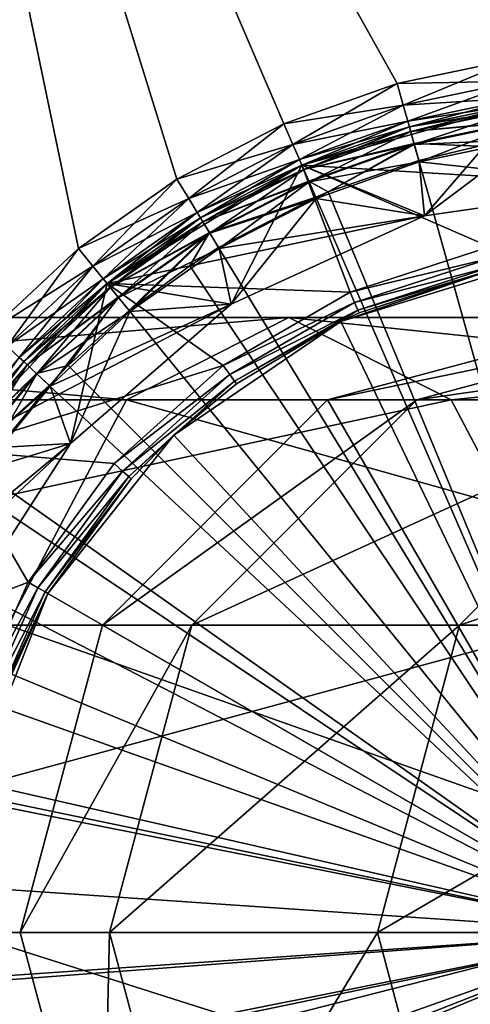
# Model space of a CAD drawing. Extents: x -188 to 188, y -68 to 0.
# Drawn here: x 86 to 96, y -52 to -30 of the extents above; entities that cross this region are included whole.
import ezdxf

# ---------------------------------------------------------------- set-up
doc = ezdxf.new("R2010")
doc.units = 0
doc.header["$MEASUREMENT"] = 0
doc.layers.add('L3', color=7, linetype='Continuous')
doc.layers.add('L5', color=7, linetype='Continuous')

msp = doc.modelspace()

# ---------------------------------------------------------------- linework, layer by layer
at = {"layer": 'L3', "color": 7}
for points in [[(82.3, -9, 20), (85.7487, -36.69021, 20), (87.69378, -34.87363, 20)], [(87.69378, -34.87363, 20), (89.86811, -33.33882, 20), (82.3, -9, 20)], [(82.3, -9, 20), (89.86811, -33.33882, 20), (92.23118, -32.11438, 20)], [(82.3, -9, 20), (92.23118, -32.11438, 20), (94.73896, -31.22311, 20)], [(94.73896, -31.22311, 20), (97.34475, -30.68162, 20), (82.3, -9, 20)], [(82.3, -9, 20), (97.34475, -30.68162, 20), (100, -30.5, 20)], [(82.3, -9, 20), (100, -30.5, 20), (117.7, -9, 20)], [(89.86811, -33.33882, -20), (82.3, -9, -20), (92.23118, -32.11438, -20)], [(92.23118, -32.11438, -20), (82.3, -9, -20), (94.73896, -31.22311, -20)], [(89.86811, -33.33882, -20), (87.69378, -34.87363, -20), (82.3, -9, -20)], [(82.3, -9, -20), (87.69378, -34.87363, -20), (85.7487, -36.69021, -20)], [(117.7, -9, -20), (100, -30.5, -20), (82.3, -9, -20)], [(82.3, -9, -20), (100, -30.5, -20), (97.34475, -30.68162, -20)], [(82.3, -9, -20), (97.34475, -30.68162, -20), (94.73896, -31.22311, -20)], [(97.41283, -31.17697, -20.13397), (94.73896, -31.22311, -20), (97.34475, -30.68162, -20)], [(94.87386, -31.70457, 20.13397), (97.34475, -30.68162, 20), (94.73896, -31.22311, 20)], [(97.41283, -31.17697, 20.13397), (97.34475, -30.68162, 20), (94.87386, -31.70457, 20.13397)], [(94.87386, -31.70457, -20.13397), (92.23118, -32.11438, -20), (94.73896, -31.22311, -20)], [(92.43038, -32.57299, 20.13397), (94.73896, -31.22311, 20), (92.23118, -32.11438, 20)], [(94.87386, -31.70457, 20.13397), (94.73896, -31.22311, 20), (92.43038, -32.57299, 20.13397)], [(94.87386, -31.70457, -20.13397), (94.73896, -31.22311, -20), (97.41283, -31.17697, -20.13397)], [(97.41283, -31.17697, -20.13397), (97.46267, -31.53958, -20.5), (94.87386, -31.70457, -20.13397)], [(94.87386, -31.70457, 20.13397), (94.97261, -32.05702, 20.5), (97.41283, -31.17697, 20.13397)], [(97.41283, -31.17697, 20.13397), (94.97261, -32.05702, 20.5), (97.46267, -31.53958, 20.5)], [(94.87386, -31.70457, -20.13397), (97.46267, -31.53958, -20.5), (94.97261, -32.05702, -20.5)], [(97.46267, -31.53958, -20.5), (97.48092, -31.67231, -21), (94.97261, -32.05702, -20.5)], [(94.97261, -32.05702, 20.5), (95.00876, -32.18603, 21), (97.46267, -31.53958, 20.5)], [(97.46267, -31.53958, 20.5), (95.00876, -32.18603, 21), (97.48092, -31.67231, 21)], [(92.43038, -32.57299, -20.13397), (92.23118, -32.11438, -20), (94.87386, -31.70457, -20.13397)], [(94.87386, -31.70457, -20.13397), (94.97261, -32.05702, -20.5), (92.43038, -32.57299, -20.13397)], [(92.43038, -32.57299, 20.13397), (92.5762, -32.90871, 20.5), (94.87386, -31.70457, 20.13397)], [(94.87386, -31.70457, 20.13397), (92.5762, -32.90871, 20.5), (94.97261, -32.05702, 20.5)], [(95.34583, -34.14934, -30.5), (97.48092, -31.67231, -30.5), (92.62958, -33.03159, -30.5)], [(97.48092, -31.67231, -30.5), (97.48092, -31.67231, -48.5), (92.62958, -33.03159, -48.5)], [(97.48092, -31.67231, -30.5), (92.62958, -33.03159, -48.5), (92.62958, -33.03159, -30.5)], [(97.48092, -31.67231, -48.5), (96.77737, -34.83871, -48.5), (92.62958, -33.03159, -48.5)], [(92.62958, -33.03159, 31), (95.00876, -32.18603, 55.22848), (97.48092, -31.67231, 31)], [(92.62958, -33.03159, 31), (97.48092, -31.67231, 31), (100, -33.48017, 31)], [(94.97261, -32.05702, -20.5), (97.48092, -31.67231, -21), (95.00876, -32.18603, -21)], [(95.00876, -32.18603, 21), (95.00876, -32.18603, 29.2), (97.48092, -31.67231, 21)], [(97.48092, -31.67231, 21), (95.00876, -32.18603, 29.2), (97.48092, -31.67231, 29.2)], [(95.00876, -32.18603, -29.2), (95.00876, -32.18603, -21), (97.48092, -31.67231, -29.2)], [(97.48092, -31.67231, -29.2), (95.00876, -32.18603, -21), (97.48092, -31.67231, -21)], [(97.49551, -31.77849, 29.6), (97.48092, -31.67231, 29.2), (95.00876, -32.18603, 29.2)], [(95.03768, -32.28924, -29.6), (95.00876, -32.18603, -29.2), (97.48092, -31.67231, -29.2)], [(97.49487, -31.77385, 55.62026), (97.48092, -31.67231, 55.22848), (95.00876, -32.18603, 55.22848)], [(95.00876, -32.18603, 55.22848), (97.48092, -31.67231, 55.22848), (97.48092, -31.67231, 31)], [(97.49487, -31.77385, 55.62026), (95.00876, -32.18603, 55.22848), (95.03641, -32.28473, 55.62026)], [(97.49551, -31.77849, 29.6), (95.00876, -32.18603, 29.2), (95.03768, -32.28924, 29.6)], [(97.53317, -32.05247, 55.91165), (97.49487, -31.77385, 55.62026), (95.03641, -32.28473, 55.62026)], [(95.03768, -32.28924, -29.6), (97.48092, -31.67231, -29.2), (97.49551, -31.77849, -29.6)], [(97.53538, -32.06858, 29.89282), (97.49551, -31.77849, 29.6), (95.03768, -32.28924, 29.6)], [(95.11668, -32.5712, -29.89282), (95.03768, -32.28924, -29.6), (97.49551, -31.77849, -29.6)], [(95.11668, -32.5712, -29.89282), (97.49551, -31.77849, -29.6), (97.53538, -32.06858, -29.89282)], [(100, -33.48017, -30.5), (97.48092, -31.67231, -30.5), (95.34583, -34.14934, -30.5)], [(92.43038, -32.57299, -20.13397), (89.86811, -33.33882, -20), (92.23118, -32.11438, -20)], [(90.12791, -33.76603, 20.13397), (92.23118, -32.11438, 20), (89.86811, -33.33882, 20)], [(92.43038, -32.57299, 20.13397), (92.23118, -32.11438, 20), (90.12791, -33.76603, 20.13397)], [(92.43038, -32.57299, -20.13397), (94.97261, -32.05702, -20.5), (92.5762, -32.90871, -20.5)], [(94.97261, -32.05702, -20.5), (95.00876, -32.18603, -21), (92.5762, -32.90871, -20.5)], [(92.5762, -32.90871, 20.5), (92.62958, -33.03159, 21), (94.97261, -32.05702, 20.5)], [(92.5762, -32.90871, -20.5), (95.00876, -32.18603, -21), (92.62958, -33.03159, -21)], [(94.97261, -32.05702, 20.5), (92.62958, -33.03159, 21), (95.00876, -32.18603, 21)], [(92.62958, -33.03159, 21), (92.62958, -33.03159, 29.2), (95.00876, -32.18603, 21)], [(95.00876, -32.18603, 21), (92.62958, -33.03159, 29.2), (95.00876, -32.18603, 29.2)], [(92.62958, -33.03159, -29.2), (92.62958, -33.03159, -21), (95.00876, -32.18603, -29.2)], [(95.00876, -32.18603, -29.2), (92.62958, -33.03159, -21), (95.00876, -32.18603, -21)], [(95.03768, -32.28924, 29.6), (95.00876, -32.18603, 29.2), (92.62958, -33.03159, 29.2)], [(92.67228, -33.1299, -29.6), (92.62958, -33.03159, -29.2), (95.00876, -32.18603, -29.2)], [(95.03641, -32.28473, 55.62026), (95.00876, -32.18603, 55.22848), (92.62958, -33.03159, 55.22848)], [(92.62958, -33.03159, 31), (92.62958, -33.03159, 55.22848), (95.00876, -32.18603, 55.22848)], [(92.67228, -33.1299, -29.6), (95.00876, -32.18603, -29.2), (95.03768, -32.28924, -29.6)], [(97.53317, -32.05247, 55.91165), (95.03641, -32.28473, 55.62026), (95.11229, -32.55553, 55.91165)], [(97.53538, -32.06858, 29.89282), (95.03768, -32.28924, 29.6), (95.11668, -32.5712, 29.89282)], [(96.54137, -32.61228, 56.02797), (97.53317, -32.05247, 55.91165), (95.11229, -32.55553, 55.91165)], [(97.58985, -32.46486, 30), (97.53538, -32.06858, 29.89282), (95.11668, -32.5712, 29.89282)], [(95.2246, -32.95636, -30), (95.11668, -32.5712, -29.89282), (97.53538, -32.06858, -29.89282)], [(95.2246, -32.95636, -30), (97.53538, -32.06858, -29.89282), (97.58985, -32.46486, -30)], [(95.03641, -32.28473, 55.62026), (92.62958, -33.03159, 55.22848), (92.67042, -33.1256, 55.62026)], [(95.03768, -32.28924, 29.6), (92.62958, -33.03159, 29.2), (92.67228, -33.1299, 29.6)], [(95.11229, -32.55553, 55.91165), (95.03641, -32.28473, 55.62026), (92.67042, -33.1256, 55.62026)], [(95.11668, -32.5712, 29.89282), (95.03768, -32.28924, 29.6), (92.67228, -33.1299, 29.6)], [(92.78894, -33.39848, -29.89282), (92.67228, -33.1299, -29.6), (95.03768, -32.28924, -29.6)], [(92.78894, -33.39848, -29.89282), (95.03768, -32.28924, -29.6), (95.11668, -32.5712, -29.89282)], [(90.12791, -33.76603, -20.13397), (89.86811, -33.33882, -20), (92.43038, -32.57299, -20.13397)], [(92.43038, -32.57299, -20.13397), (92.5762, -32.90871, -20.5), (90.12791, -33.76603, -20.13397)], [(90.12791, -33.76603, 20.13397), (90.31809, -34.07877, 20.5), (92.43038, -32.57299, 20.13397)], [(92.43038, -32.57299, 20.13397), (90.31809, -34.07877, 20.5), (92.5762, -32.90871, 20.5)], [(95.11229, -32.55553, 55.91165), (92.67042, -33.1256, 55.62026), (92.78246, -33.38356, 55.91165)], [(95.11668, -32.5712, 29.89282), (92.67228, -33.1299, 29.6), (92.78894, -33.39848, 29.89282)], [(92.78246, -33.38356, 55.91165), (93.21565, -33.62113, 56.02797), (95.11229, -32.55553, 55.91165)], [(95.2246, -32.95636, 30), (95.11668, -32.5712, 29.89282), (92.78894, -33.39848, 29.89282)], [(92.9483, -33.76536, -30), (92.78894, -33.39848, -29.89282), (95.11668, -32.5712, -29.89282)], [(92.9483, -33.76536, -30), (95.11668, -32.5712, -29.89282), (95.2246, -32.95636, -30)], [(95.11229, -32.55553, 55.91165), (93.21565, -33.62113, 56.02797), (95.21694, -32.92905, 56.02797)], [(95.11229, -32.55553, 55.91165), (95.21694, -32.92905, 56.02797), (96.54137, -32.61228, 56.02797)], [(97.58985, -32.46486, 30), (95.11668, -32.5712, 29.89282), (95.2246, -32.95636, 30)], [(96.54137, -32.61228, 56.02797), (95.21694, -32.92905, 56.02797), (100, -50, 56.34237)], [(100, -33.48017, -30), (95.2246, -32.95636, -30), (97.58985, -32.46486, -30)], [(95.34583, -34.14934, 30), (97.58985, -32.46486, 30), (95.2246, -32.95636, 30)], [(100, -33.48017, 30), (97.58985, -32.46486, 30), (95.34583, -34.14934, 30)], [(91.06871, -36.10264, -30.5), (92.62958, -33.03159, -30.5), (88.32487, -35.64934, -30.5)], [(92.62958, -33.03159, -30.5), (92.62958, -33.03159, -48.5), (88.32487, -35.64934, -48.5)], [(92.62958, -33.03159, -30.5), (88.32487, -35.64934, -48.5), (88.32487, -35.64934, -30.5)], [(92.62958, -33.03159, -48.5), (93.69558, -35.84005, -48.5), (88.32487, -35.64934, -48.5)], [(88.32487, -35.64934, 31), (90.3877, -34.19324, 55.22848), (92.62958, -33.03159, 31)], [(95.34583, -34.14934, 31), (88.32487, -35.64934, 31), (92.62958, -33.03159, 31)], [(90.12791, -33.76603, -20.13397), (92.5762, -32.90871, -20.5), (90.31809, -34.07877, -20.5)], [(92.5762, -32.90871, -20.5), (92.62958, -33.03159, -21), (90.31809, -34.07877, -20.5)], [(90.31809, -34.07877, 20.5), (90.3877, -34.19324, 21), (92.5762, -32.90871, 20.5)], [(90.31809, -34.07877, -20.5), (92.62958, -33.03159, -21), (90.3877, -34.19324, -21)], [(92.5762, -32.90871, 20.5), (90.3877, -34.19324, 21), (92.62958, -33.03159, 21)], [(90.3877, -34.19324, 21), (90.3877, -34.19324, 29.2), (92.62958, -33.03159, 21)], [(92.62958, -33.03159, 21), (90.3877, -34.19324, 29.2), (92.62958, -33.03159, 29.2)], [(90.3877, -34.19324, -29.2), (90.3877, -34.19324, -21), (92.62958, -33.03159, -29.2)], [(92.62958, -33.03159, -29.2), (90.3877, -34.19324, -21), (92.62958, -33.03159, -21)], [(92.67228, -33.1299, 29.6), (92.62958, -33.03159, 29.2), (90.3877, -34.19324, 29.2)], [(90.44339, -34.28482, -29.6), (90.3877, -34.19324, -29.2), (92.62958, -33.03159, -29.2)], [(92.67042, -33.1256, 55.62026), (92.62958, -33.03159, 55.22848), (90.3877, -34.19324, 55.22848)], [(90.3877, -34.19324, 55.22848), (92.62958, -33.03159, 55.22848), (92.62958, -33.03159, 31)], [(90.44339, -34.28482, -29.6), (92.62958, -33.03159, -29.2), (92.67228, -33.1299, -29.6)], [(95.34583, -34.14934, -30.5), (92.62958, -33.03159, -30.5), (91.06871, -36.10264, -30.5)], [(92.62958, -33.03159, -48.5), (96.77737, -34.83871, -48.5), (93.69558, -35.84005, -48.5)], [(95.34583, -34.14934, 31), (92.62958, -33.03159, 31), (100, -33.48017, 31)], [(95.2246, -32.95636, 30), (92.78894, -33.39848, 29.89282), (92.9483, -33.76536, 30)], [(95.34583, -34.14934, -30), (92.9483, -33.76536, -30), (95.2246, -32.95636, -30)], [(95.34583, -34.14934, 30), (95.2246, -32.95636, 30), (92.9483, -33.76536, 30)], [(95.21694, -32.92905, 56.02797), (93.21565, -33.62113, 56.02797), (100, -50, 56.34237)], [(95.34583, -34.14934, -30), (95.2246, -32.95636, -30), (100, -33.48017, -30)], [(92.67042, -33.1256, 55.62026), (90.3877, -34.19324, 55.22848), (90.44095, -34.28082, 55.62026)], [(92.67228, -33.1299, 29.6), (90.3877, -34.19324, 29.2), (90.44339, -34.28482, 29.6)], [(92.78246, -33.38356, 55.91165), (92.67042, -33.1256, 55.62026), (90.44095, -34.28082, 55.62026)], [(92.78894, -33.39848, 29.89282), (92.67228, -33.1299, 29.6), (90.44339, -34.28482, 29.6)], [(90.59553, -34.53501, -29.89282), (90.44339, -34.28482, -29.6), (92.67228, -33.1299, -29.6)], [(90.59553, -34.53501, -29.89282), (92.67228, -33.1299, -29.6), (92.78894, -33.39848, -29.89282)], [(90.12791, -33.76603, -20.13397), (87.69378, -34.87363, -20), (89.86811, -33.33882, -20)], [(88.00933, -35.26149, 20.13397), (89.86811, -33.33882, 20), (87.69378, -34.87363, 20)], [(90.12791, -33.76603, 20.13397), (89.86811, -33.33882, 20), (88.00933, -35.26149, 20.13397)], [(92.78246, -33.38356, 55.91165), (90.44095, -34.28082, 55.62026), (90.58708, -34.52111, 55.91165)], [(92.78894, -33.39848, 29.89282), (90.44339, -34.28482, 29.6), (90.59553, -34.53501, 29.89282)], [(90.58708, -34.52111, 55.91165), (92.937, -33.73934, 56.02797), (92.78246, -33.38356, 55.91165)], [(92.9483, -33.76536, 30), (92.78894, -33.39848, 29.89282), (90.59553, -34.53501, 29.89282)], [(90.80336, -34.87678, -30), (90.59553, -34.53501, -29.89282), (92.78894, -33.39848, -29.89282)], [(90.80336, -34.87678, -30), (92.78894, -33.39848, -29.89282), (92.9483, -33.76536, -30)], [(92.78246, -33.38356, 55.91165), (92.937, -33.73934, 56.02797), (93.21565, -33.62113, 56.02797)], [(100, -33.48017, -30), (100, -33.48017, -30.5), (95.34583, -34.14934, -30.5)], [(100, -33.48017, -30), (95.34583, -34.14934, -30.5), (95.34583, -34.14934, -30)], [(100, -33.48017, 31), (100, -33.48017, 30), (95.34583, -34.14934, 30)], [(100, -33.48017, 31), (95.34583, -34.14934, 30), (95.34583, -34.14934, 31)], [(90.58708, -34.52111, 55.91165), (90.78863, -34.85254, 56.02797), (92.937, -33.73934, 56.02797)], [(92.937, -33.73934, 56.02797), (90.78863, -34.85254, 56.02797), (100, -50, 56.34237)], [(100, -50, 56.34237), (93.21565, -33.62113, 56.02797), (92.937, -33.73934, 56.02797)], [(88.00933, -35.26149, -20.13397), (87.69378, -34.87363, -20), (90.12791, -33.76603, -20.13397)], [(90.12791, -33.76603, -20.13397), (90.31809, -34.07877, -20.5), (88.00933, -35.26149, -20.13397)], [(88.00933, -35.26149, 20.13397), (88.24032, -35.54541, 20.5), (90.12791, -33.76603, 20.13397)], [(90.12791, -33.76603, 20.13397), (88.24032, -35.54541, 20.5), (90.31809, -34.07877, 20.5)], [(92.9483, -33.76536, 30), (90.59553, -34.53501, 29.89282), (90.80336, -34.87678, 30)], [(95.34583, -34.14934, -30), (90.80336, -34.87678, -30), (92.9483, -33.76536, -30)], [(91.06871, -36.10264, 30), (92.9483, -33.76536, 30), (90.80336, -34.87678, 30)], [(95.34583, -34.14934, 30), (92.9483, -33.76536, 30), (91.06871, -36.10264, 30)], [(88.00933, -35.26149, -20.13397), (90.31809, -34.07877, -20.5), (88.24032, -35.54541, -20.5)], [(90.31809, -34.07877, -20.5), (90.3877, -34.19324, -21), (88.24032, -35.54541, -20.5)], [(88.24032, -35.54541, 20.5), (88.32487, -35.64934, 21), (90.31809, -34.07877, 20.5)], [(90.31809, -34.07877, 20.5), (88.32487, -35.64934, 21), (90.3877, -34.19324, 21)], [(91.06871, -36.10264, 31), (88.32487, -35.64934, 31), (95.34583, -34.14934, 31)], [(91.06871, -36.10264, -30), (90.80336, -34.87678, -30), (95.34583, -34.14934, -30)], [(95.34583, -34.14934, -30), (95.34583, -34.14934, -30.5), (91.06871, -36.10264, -30.5)], [(95.34583, -34.14934, -30), (91.06871, -36.10264, -30.5), (91.06871, -36.10264, -30)], [(95.34583, -34.14934, 31), (95.34583, -34.14934, 30), (91.06871, -36.10264, 30)], [(95.34583, -34.14934, 31), (91.06871, -36.10264, 30), (91.06871, -36.10264, 31)], [(88.24032, -35.54541, -20.5), (90.3877, -34.19324, -21), (88.32487, -35.64934, -21)], [(88.32487, -35.64934, 21), (88.32487, -35.64934, 29.2), (90.3877, -34.19324, 21)], [(90.3877, -34.19324, 21), (88.32487, -35.64934, 29.2), (90.3877, -34.19324, 29.2)], [(88.32487, -35.64934, -29.2), (88.32487, -35.64934, -21), (90.3877, -34.19324, -29.2)], [(90.3877, -34.19324, -29.2), (88.32487, -35.64934, -21), (90.3877, -34.19324, -21)], [(90.44339, -34.28482, 29.6), (90.3877, -34.19324, 29.2), (88.32487, -35.64934, 29.2)], [(88.39251, -35.73248, -29.6), (88.32487, -35.64934, -29.2), (90.3877, -34.19324, -29.2)], [(90.44095, -34.28082, 55.62026), (90.3877, -34.19324, 55.22848), (88.32487, -35.64934, 55.22848)], [(88.32487, -35.64934, 31), (88.32487, -35.64934, 55.22848), (90.3877, -34.19324, 55.22848)], [(90.44095, -34.28082, 55.62026), (88.32487, -35.64934, 55.22848), (88.38956, -35.72885, 55.62026)], [(90.44339, -34.28482, 29.6), (88.32487, -35.64934, 29.2), (88.39251, -35.73248, 29.6)], [(90.58708, -34.52111, 55.91165), (90.44095, -34.28082, 55.62026), (88.38956, -35.72885, 55.62026)], [(88.39251, -35.73248, -29.6), (90.3877, -34.19324, -29.2), (90.44339, -34.28482, -29.6)], [(90.59553, -34.53501, 29.89282), (90.44339, -34.28482, 29.6), (88.39251, -35.73248, 29.6)], [(88.57731, -35.95963, -29.89282), (88.39251, -35.73248, -29.6), (90.44339, -34.28482, -29.6)], [(88.57731, -35.95963, -29.89282), (90.44339, -34.28482, -29.6), (90.59553, -34.53501, -29.89282)], [(90.58708, -34.52111, 55.91165), (88.38956, -35.72885, 55.62026), (88.56704, -35.94701, 55.91165)], [(90.59553, -34.53501, 29.89282), (88.39251, -35.73248, 29.6), (88.57731, -35.95963, 29.89282)], [(88.56704, -35.94701, 55.91165), (88.81184, -36.24791, 56.02797), (90.58708, -34.52111, 55.91165)], [(90.80336, -34.87678, 30), (90.59553, -34.53501, 29.89282), (88.57731, -35.95963, 29.89282)], [(88.82974, -36.26991, -30), (88.57731, -35.95963, -29.89282), (90.59553, -34.53501, -29.89282)], [(90.58708, -34.52111, 55.91165), (88.81184, -36.24791, 56.02797), (90.15065, -35.2594, 56.02797)], [(88.82974, -36.26991, -30), (90.59553, -34.53501, -29.89282), (90.80336, -34.87678, -30)], [(90.15065, -35.2594, 56.02797), (90.78863, -34.85254, 56.02797), (90.58708, -34.52111, 55.91165)], [(88.00933, -35.26149, -20.13397), (85.7487, -36.69021, -20), (87.69378, -34.87363, -20)], [(86.11412, -37.03149, 20.13397), (87.69378, -34.87363, 20), (85.7487, -36.69021, 20)], [(88.00933, -35.26149, 20.13397), (87.69378, -34.87363, 20), (86.11412, -37.03149, 20.13397)], [(90.80336, -34.87678, 30), (88.57731, -35.95963, 29.89282), (88.82974, -36.26991, 30)], [(91.06871, -36.10264, -30), (88.82974, -36.26991, -30), (90.80336, -34.87678, -30)], [(91.06871, -36.10264, 30), (90.80336, -34.87678, 30), (88.82974, -36.26991, 30)], [(90.78863, -34.85254, 56.02797), (90.15065, -35.2594, 56.02797), (100, -50, 56.34237)], [(96.77737, -34.83871, -48.5), (96.82935, -35.08325, -48.56699), (93.69558, -35.84005, -48.5)], [(86.11412, -37.03149, -20.13397), (85.7487, -36.69021, -20), (88.00933, -35.26149, -20.13397)], [(88.00933, -35.26149, -20.13397), (88.24032, -35.54541, -20.5), (86.11412, -37.03149, -20.13397)], [(86.11412, -37.03149, 20.13397), (86.38162, -37.28132, 20.5), (88.00933, -35.26149, 20.13397)], [(88.00933, -35.26149, 20.13397), (86.38162, -37.28132, 20.5), (88.24032, -35.54541, 20.5)], [(90.15065, -35.2594, 56.02797), (88.81184, -36.24791, 56.02797), (100, -50, 56.34237)], [(93.49174, -36.48547, -78.5), (96.88132, -35.32779, -49), (97.76437, -35.16754, -78.5)], [(100, -50, -78.5), (93.49174, -36.48547, -78.5), (97.76437, -35.16754, -78.5)], [(93.79727, -36.06843, -48.56699), (93.69558, -35.84005, -48.5), (96.82935, -35.08325, -48.56699)], [(93.79727, -36.06843, -48.56699), (96.82935, -35.08325, -48.56699), (96.8674, -35.26226, -48.75)], [(93.8717, -36.23562, -48.75), (93.79727, -36.06843, -48.56699), (96.8674, -35.26226, -48.75)], [(96.8674, -35.26226, -48.75), (96.88132, -35.32779, -49), (93.8717, -36.23562, -48.75)], [(93.49174, -36.48547, -78.5), (93.89895, -36.29682, -49), (96.88132, -35.32779, -49)], [(96.88132, -35.32779, -49), (93.89895, -36.29682, -49), (93.8717, -36.23562, -48.75)], [(87.51515, -39.18181, -30.5), (88.32487, -35.64934, -30.5), (84.88606, -39.33141, -30.5)], [(88.32487, -35.64934, -30.5), (88.32487, -35.64934, -48.5), (84.88606, -39.33141, -48.5)], [(88.32487, -35.64934, -30.5), (84.88606, -39.33141, -48.5), (84.88606, -39.33141, -30.5)], [(88.32487, -35.64934, -48.5), (90.88933, -37.46024, -48.5), (84.88606, -39.33141, -48.5)], [(84.88606, -39.33141, 31), (86.47953, -37.37277, 55.22848), (88.32487, -35.64934, 31)], [(91.06871, -36.10264, 31), (84.88606, -39.33141, 31), (88.32487, -35.64934, 31)], [(86.11412, -37.03149, -20.13397), (88.24032, -35.54541, -20.5), (86.38162, -37.28132, -20.5)], [(88.24032, -35.54541, -20.5), (88.32487, -35.64934, -21), (86.38162, -37.28132, -20.5)], [(86.38162, -37.28132, 20.5), (86.47953, -37.37277, 21), (88.24032, -35.54541, 20.5)], [(86.38162, -37.28132, -20.5), (88.32487, -35.64934, -21), (86.47953, -37.37277, -21)], [(88.24032, -35.54541, 20.5), (86.47953, -37.37277, 21), (88.32487, -35.64934, 21)], [(86.47953, -37.37277, 21), (86.47953, -37.37277, 29.2), (88.32487, -35.64934, 21)], [(88.32487, -35.64934, 21), (86.47953, -37.37277, 29.2), (88.32487, -35.64934, 29.2)], [(86.47953, -37.37277, -29.2), (86.47953, -37.37277, -21), (88.32487, -35.64934, -29.2)], [(88.32487, -35.64934, -29.2), (86.47953, -37.37277, -21), (88.32487, -35.64934, -21)], [(88.39251, -35.73248, 29.6), (88.32487, -35.64934, 29.2), (86.47953, -37.37277, 29.2)], [(86.55787, -37.44592, -29.6), (86.47953, -37.37277, -29.2), (88.32487, -35.64934, -29.2)], [(88.38956, -35.72885, 55.62026), (88.32487, -35.64934, 55.22848), (86.47953, -37.37277, 55.22848)], [(86.47953, -37.37277, 55.22848), (88.32487, -35.64934, 55.22848), (88.32487, -35.64934, 31)], [(86.55787, -37.44592, -29.6), (88.32487, -35.64934, -29.2), (88.39251, -35.73248, -29.6)], [(91.06871, -36.10264, -30.5), (88.32487, -35.64934, -30.5), (87.51515, -39.18181, -30.5)], [(88.32487, -35.64934, -48.5), (93.69558, -35.84005, -48.5), (90.88933, -37.46024, -48.5)], [(88.38956, -35.72885, 55.62026), (86.47953, -37.37277, 55.22848), (86.55444, -37.44273, 55.62026)], [(88.39251, -35.73248, 29.6), (86.47953, -37.37277, 29.2), (86.55787, -37.44592, 29.6)], [(88.56704, -35.94701, 55.91165), (88.38956, -35.72885, 55.62026), (86.55444, -37.44273, 55.62026)], [(88.57731, -35.95963, 29.89282), (88.39251, -35.73248, 29.6), (86.55787, -37.44592, 29.6)], [(86.77187, -37.64579, -29.89282), (86.55787, -37.44592, -29.6), (88.39251, -35.73248, -29.6)], [(86.77187, -37.64579, -29.89282), (88.39251, -35.73248, -29.6), (88.57731, -35.95963, -29.89282)], [(90.88933, -37.46024, -48.5), (93.69558, -35.84005, -48.5), (93.79727, -36.06843, -48.56699)], [(87.51515, -39.18181, 31), (84.88606, -39.33141, 31), (91.06871, -36.10264, 31)], [(88.56704, -35.94701, 55.91165), (86.55444, -37.44273, 55.62026), (86.75998, -37.63469, 55.91165)], [(88.57731, -35.95963, 29.89282), (86.55787, -37.44592, 29.6), (86.77187, -37.64579, 29.89282)], [(86.75998, -37.63469, 55.91165), (87.46415, -37.46415, 56.02797), (88.56704, -35.94701, 55.91165)], [(88.82974, -36.26991, 30), (88.57731, -35.95963, 29.89282), (86.77187, -37.64579, 29.89282)], [(87.0642, -37.91881, -30), (86.77187, -37.64579, -29.89282), (88.57731, -35.95963, -29.89282)], [(87.0642, -37.91881, -30), (88.57731, -35.95963, -29.89282), (88.82974, -36.26991, -30)], [(91.06871, -36.10264, -30), (87.51515, -39.18181, -30), (87.0642, -37.91881, -30)], [(87.0642, -37.91881, -30), (88.82974, -36.26991, -30), (91.06871, -36.10264, -30)], [(88.56704, -35.94701, 55.91165), (87.46415, -37.46415, 56.02797), (88.81184, -36.24791, 56.02797)], [(91.06871, -36.10264, -30), (91.06871, -36.10264, -30.5), (87.51515, -39.18181, -30.5)], [(91.06871, -36.10264, -30), (87.51515, -39.18181, -30.5), (87.51515, -39.18181, -30)], [(87.51515, -39.18181, 30), (91.06871, -36.10264, 30), (88.82974, -36.26991, 30)], [(91.06871, -36.10264, 31), (91.06871, -36.10264, 30), (87.51515, -39.18181, 30)], [(91.06871, -36.10264, 31), (87.51515, -39.18181, 30), (87.51515, -39.18181, 31)], [(91.03627, -37.66249, -48.56699), (90.88933, -37.46024, -48.5), (93.79727, -36.06843, -48.56699)], [(93.8717, -36.23562, -48.75), (91.03627, -37.66249, -48.56699), (93.79727, -36.06843, -48.56699)], [(88.82974, -36.26991, 30), (86.77187, -37.64579, 29.89282), (87.0642, -37.91881, 30)], [(88.82974, -36.26991, 30), (87.0642, -37.91881, 30), (87.51515, -39.18181, 30)], [(88.81184, -36.24791, 56.02797), (87.46415, -37.46415, 56.02797), (100, -50, 56.34237)], [(91.14385, -37.81055, -48.75), (91.03627, -37.66249, -48.56699), (93.8717, -36.23562, -48.75)], [(93.8717, -36.23562, -48.75), (93.49174, -36.48547, -49), (91.14385, -37.81055, -48.75)], [(93.8717, -36.23562, -48.75), (93.89895, -36.29682, -49), (93.49174, -36.48547, -49)], [(93.49174, -36.48547, -49), (93.89895, -36.29682, -49), (93.49174, -36.48547, -78.5)], [(91.18322, -37.86475, -49), (93.49174, -36.48547, -78.5), (89.79741, -39.00422, -78.5)], [(100, -50, -78.5), (89.79741, -39.00422, -78.5), (93.49174, -36.48547, -78.5)], [(91.14385, -37.81055, -48.75), (93.49174, -36.48547, -49), (91.18322, -37.86475, -49)], [(93.49174, -36.48547, -49), (93.49174, -36.48547, -78.5), (91.18322, -37.86475, -49)], [(86.38162, -37.28132, -20.5), (86.47953, -37.37277, -21), (84.7766, -39.25415, -20.5)], [(84.7766, -39.25415, -20.5), (86.47953, -37.37277, -21), (84.88606, -39.33141, -21)], [(86.38162, -37.28132, 20.5), (84.88606, -39.33141, 21), (86.47953, -37.37277, 21)], [(84.88606, -39.33141, 21), (84.88606, -39.33141, 29.2), (86.47953, -37.37277, 21)], [(86.47953, -37.37277, 21), (84.88606, -39.33141, 29.2), (86.47953, -37.37277, 29.2)], [(84.88606, -39.33141, -29.2), (84.88606, -39.33141, -21), (86.47953, -37.37277, -29.2)], [(86.47953, -37.37277, -29.2), (84.88606, -39.33141, -21), (86.47953, -37.37277, -21)], [(86.55787, -37.44592, 29.6), (86.47953, -37.37277, 29.2), (84.88606, -39.33141, 29.2)], [(84.97362, -39.39322, -29.6), (84.88606, -39.33141, -29.2), (86.47953, -37.37277, -29.2)], [(86.55444, -37.44273, 55.62026), (86.47953, -37.37277, 55.22848), (84.88606, -39.33141, 55.22848)], [(84.88606, -39.33141, 31), (84.88606, -39.33141, 55.22848), (86.47953, -37.37277, 55.22848)], [(86.55444, -37.44273, 55.62026), (84.88606, -39.33141, 55.22848), (84.9698, -39.39052, 55.62026)], [(86.75998, -37.63469, 55.91165), (86.55444, -37.44273, 55.62026), (84.9698, -39.39052, 55.62026)], [(84.97362, -39.39322, -29.6), (86.47953, -37.37277, -29.2), (86.55787, -37.44592, -29.6)], [(86.55787, -37.44592, 29.6), (84.88606, -39.33141, 29.2), (84.97362, -39.39322, 29.6)], [(90.88933, -37.46024, -48.5), (88.48126, -39.62848, -48.5), (84.88606, -39.33141, -48.5)], [(86.75998, -37.63469, 55.91165), (84.9698, -39.39052, 55.62026), (85.19956, -39.55271, 55.91165)], [(86.77187, -37.64579, 29.89282), (86.55787, -37.44592, 29.6), (84.97362, -39.39322, 29.6)], [(85.21284, -39.56209, -29.89282), (84.97362, -39.39322, -29.6), (86.55787, -37.44592, -29.6)], [(86.77187, -37.64579, 29.89282), (84.97362, -39.39322, 29.6), (85.21284, -39.56209, 29.89282)], [(85.19956, -39.55271, 55.91165), (87.04347, -37.89945, 56.02797), (86.75998, -37.63469, 55.91165)], [(85.21284, -39.56209, -29.89282), (86.55787, -37.44592, -29.6), (86.77187, -37.64579, -29.89282)], [(87.0642, -37.91881, 30), (86.77187, -37.64579, 29.89282), (85.21284, -39.56209, 29.89282)], [(85.53963, -39.79276, -30), (85.21284, -39.56209, -29.89282), (86.77187, -37.64579, -29.89282)], [(85.53963, -39.79276, -30), (86.77187, -37.64579, -29.89282), (87.0642, -37.91881, -30)], [(86.75998, -37.63469, 55.91165), (87.04347, -37.89945, 56.02797), (87.46415, -37.46415, 56.02797)], [(87.46415, -37.46415, 56.02797), (87.04347, -37.89945, 56.02797), (100, -50, 56.34237)], [(91.03627, -37.66249, -48.56699), (88.48126, -39.62848, -48.5), (90.88933, -37.46024, -48.5)], [(88.66704, -39.79576, -48.56699), (88.48126, -39.62848, -48.5), (91.03627, -37.66249, -48.56699)], [(91.14385, -37.81055, -48.75), (88.66704, -39.79576, -48.56699), (91.03627, -37.66249, -48.56699)], [(88.80305, -39.91822, -48.75), (88.66704, -39.79576, -48.56699), (91.14385, -37.81055, -48.75)], [(91.14385, -37.81055, -48.75), (89.79741, -39.00422, -49), (88.80305, -39.91822, -48.75)], [(91.14385, -37.81055, -48.75), (91.18322, -37.86475, -49), (89.79741, -39.00422, -49)], [(91.18322, -37.86475, -49), (89.79741, -39.00422, -78.5), (89.79741, -39.00422, -49)], [(85.19956, -39.55271, 55.91165), (85.51646, -39.7764, 56.02797), (87.04347, -37.89945, 56.02797)], [(87.0642, -37.91881, 30), (85.21284, -39.56209, 29.89282), (85.53963, -39.79276, 30)], [(87.04347, -37.89945, 56.02797), (85.51646, -39.7764, 56.02797), (100, -50, 56.34237)], [(87.51515, -39.18181, -30), (85.53963, -39.79276, -30), (87.0642, -37.91881, -30)], [(87.51515, -39.18181, 30), (87.0642, -37.91881, 30), (85.53963, -39.79276, 30)], [(84.97303, -43.13742, 31), (82.56817, -43.80473, 31), (87.51515, -39.18181, 31)], [(87.51515, -39.18181, 31), (82.56817, -43.80473, 31), (84.88606, -39.33141, 31)], [(84.97303, -43.13742, -30), (84.28443, -41.85685, -30), (87.51515, -39.18181, -30)], [(87.51515, -39.18181, -30), (84.28443, -41.85685, -30), (85.53963, -39.79276, -30)], [(87.51515, -39.18181, -30.5), (84.88606, -39.33141, -30.5), (84.97303, -43.13742, -30.5)], [(87.51515, -39.18181, -30), (87.51515, -39.18181, -30.5), (84.97303, -43.13742, -30.5)], [(87.51515, -39.18181, -30), (84.97303, -43.13742, -30.5), (84.97303, -43.13742, -30)], [(87.51515, -39.18181, 30), (85.53963, -39.79276, 30), (84.97303, -43.13742, 30)], [(87.51515, -39.18181, 31), (87.51515, -39.18181, 30), (84.97303, -43.13742, 30)], [(87.51515, -39.18181, 31), (84.97303, -43.13742, 30), (84.97303, -43.13742, 31)], [(87.00962, -42.5, -78.5), (88.85283, -39.96304, -49), (89.79741, -39.00422, -78.5)], [(87.00962, -42.5, -78.5), (89.79741, -39.00422, -78.5), (100, -50, -78.5)], [(88.80305, -39.91822, -48.75), (89.79741, -39.00422, -49), (88.85283, -39.96304, -49)], [(89.79741, -39.00422, -49), (89.79741, -39.00422, -78.5), (88.85283, -39.96304, -49)], [(84.88606, -39.33141, -48.5), (86.57661, -42.25, -48.5), (82.56817, -43.80473, -48.5)], [(84.88606, -39.33141, -48.5), (88.48126, -39.62848, -48.5), (86.57661, -42.25, -48.5)], [(85.51646, -39.7764, 56.02797), (85.2594, -40.15065, 56.02797), (100, -50, 56.34237)], [(88.66704, -39.79576, -48.56699), (86.57661, -42.25, -48.5), (88.48126, -39.62848, -48.5)], [(86.79311, -42.375, -48.56699), (86.57661, -42.25, -48.5), (88.66704, -39.79576, -48.56699)], [(88.80305, -39.91822, -48.75), (86.79311, -42.375, -48.56699), (88.66704, -39.79576, -48.56699)], [(86.95161, -42.46651, -48.75), (86.79311, -42.375, -48.56699), (88.80305, -39.91822, -48.75)], [(88.80305, -39.91822, -48.75), (88.85283, -39.96304, -49), (86.95161, -42.46651, -48.75)], [(86.95161, -42.46651, -48.75), (88.85283, -39.96304, -49), (87.00962, -42.5, -49)], [(87.00962, -42.5, -78.5), (87.00962, -42.5, -49), (88.85283, -39.96304, -49)], [(85.2594, -40.15065, 56.02797), (84.25925, -41.8438, 56.02797), (100, -50, 56.34237)], [(84.25925, -41.8438, 56.02797), (83.62113, -43.21565, 56.02797), (100, -50, 56.34237)], [(82.56817, -43.80473, -48.5), (86.57661, -42.25, -48.5), (85.25862, -45.21024, -48.5)], [(86.79311, -42.375, -48.56699), (85.25862, -45.21024, -48.5), (86.57661, -42.25, -48.5)], [(85.49639, -45.28749, -48.56699), (85.25862, -45.21024, -48.5), (86.79311, -42.375, -48.56699)], [(86.95161, -42.46651, -48.75), (85.49639, -45.28749, -48.56699), (86.79311, -42.375, -48.56699)], [(85.37608, -46.66219, -78.5), (85.73415, -45.36475, -49), (87.00962, -42.5, -78.5)], [(100, -50, -78.5), (85.37608, -46.66219, -78.5), (87.00962, -42.5, -78.5)], [(85.67044, -45.34404, -48.75), (85.49639, -45.28749, -48.56699), (86.95161, -42.46651, -48.75)], [(86.95161, -42.46651, -48.75), (87.00962, -42.5, -49), (85.67044, -45.34404, -48.75)], [(85.67044, -45.34404, -48.75), (87.00962, -42.5, -49), (85.73415, -45.36475, -49)], [(85.73415, -45.36475, -49), (87.00962, -42.5, -49), (87.00962, -42.5, -78.5)], [(83.62113, -43.21565, 56.02797), (83.29525, -44.06313, 56.02797), (100, -50, 56.34237)], [(83.29525, -44.06313, 56.02797), (82.64244, -46.39306, 56.02797), (100, -50, 56.34237)], [(100, -50, 56.34237), (82.61228, -46.54137, 56.02797), (82.31296, -48.79017, 56.02797)], [(82.64244, -46.39306, 56.02797), (82.61228, -46.54137, 56.02797), (100, -50, 56.34237)], [(100, -50, -78.5), (85.04194, -51.12095, -78.5), (85.37608, -46.66219, -78.5)], [(82.27163, -50, 56.02797), (100, -50, 56.34237), (82.31296, -48.79017, 56.02797)], [(82.27163, -50, 56.02797), (82.31296, -51.20983, 56.02797), (100, -50, 56.34237)], [(82.31296, -51.20983, 56.02797), (82.61228, -53.45863, 56.02797), (100, -50, 56.34237)], [(100, -50, 56.34237), (82.61228, -53.45863, 56.02797), (82.64244, -53.60694, 56.02797)], [(82.64244, -53.60694, 56.02797), (83.29525, -55.93687, 56.02797), (100, -50, 56.34237)], [(83.29525, -55.93687, 56.02797), (83.62113, -56.78435, 56.02797), (100, -50, 56.34237)], [(83.62113, -56.78435, 56.02797), (84.25925, -58.1562, 56.02797), (100, -50, 56.34237)], [(84.25925, -58.1562, 56.02797), (85.2594, -59.84935, 56.02797), (100, -50, 56.34237)], [(86.03689, -55.48012, -78.5), (85.04194, -51.12095, -78.5), (100, -50, -78.5)], [(100, -50, 56.34237), (85.2594, -59.84935, 56.02797), (85.51646, -60.2236, 56.02797)], [(85.51646, -60.2236, 56.02797), (87.04347, -62.10055, 56.02797), (100, -50, 56.34237)], [(100, -50, -78.5), (88.27253, -59.35235, -78.5), (86.03689, -55.48012, -78.5)], [(87.04347, -62.10055, 56.02797), (87.46415, -62.53585, 56.02797), (100, -50, 56.34237)], [(87.46415, -62.53585, 56.02797), (88.81184, -63.75209, 56.02797), (100, -50, 56.34237)], [(100, -50, -78.5), (91.5502, -62.39358, -78.5), (88.27253, -59.35235, -78.5)], [(88.81184, -63.75209, 56.02797), (90.15065, -64.7406, 56.02797), (100, -50, 56.34237)], [(90.15065, -64.7406, 56.02797), (90.78863, -65.14746, 56.02797), (100, -50, 56.34237)], [(90.78863, -65.14746, 56.02797), (92.937, -66.26066, 56.02797), (100, -50, 56.34237)], [(95.57867, -64.33359, -78.5), (91.5502, -62.39358, -78.5), (100, -50, -78.5)], [(92.937, -66.26066, 56.02797), (93.21565, -66.37887, 56.02797), (100, -50, 56.34237)], [(93.21565, -66.37887, 56.02797), (95.21694, -67.07095, 56.02797), (100, -50, 56.34237)], [(95.21694, -67.07095, 56.02797), (96.54137, -67.38772, 56.02797), (100, -50, 56.34237)], [(100, -50, -78.5), (100, -65, -78.5), (95.57867, -64.33359, -78.5)]]:
    msp.add_3dface(points, dxfattribs=at)
at = {"layer": 'L5', "color": 7}
for points in [[(88.75428, -38.22205, -881.3773), (68.23368, -36.4, -899.6495), (65.58231, -38.22205, -893.3877)], [(92.34245, -36.4, -887.1535), (70.88506, -38.22205, -905.9113), (68.23368, -36.4, -899.6495)], [(92.34245, -36.4, -887.1535), (68.23368, -36.4, -899.6495), (88.75428, -38.22205, -881.3773)], [(95.9306, -38.22205, -892.9298), (70.88506, -38.22205, -905.9113), (92.34245, -36.4, -887.1535)], [(109.7892, -38.22205, -865.9267), (92.34245, -36.4, -887.1535), (88.75428, -38.22205, -881.3773)], [(114.2278, -36.4, -871.0783), (95.9306, -38.22205, -892.9298), (92.34245, -36.4, -887.1535)], [(114.2278, -36.4, -871.0783), (92.34245, -36.4, -887.1535), (109.7892, -38.22205, -865.9267)], [(100, -36.4, -48.5), (100, -36.4, -82.5), (93.20001, -38.22205, -82.5)], [(100, -36.4, -48.5), (93.20001, -38.22205, -82.5), (93.20001, -38.22205, -48.5)], [(100, -36.4, -82.5), (101.9661, -36.4, -186.1184), (93.20001, -38.22205, -82.5)], [(93.20001, -38.22205, -82.5), (101.9661, -36.4, -186.1184), (95.17103, -38.22205, -186.3763)], [(100, -50, -48.5), (100, -36.4, -48.5), (93.20001, -38.22205, -48.5)], [(101.9661, -36.4, -186.1184), (107.8617, -36.4, -289.5875), (95.17103, -38.22205, -186.3763)], [(95.17103, -38.22205, -186.3763), (107.8617, -36.4, -289.5875), (101.0813, -38.22205, -290.1031)], [(118.6664, -38.22205, -876.23), (95.9306, -38.22205, -892.9298), (114.2278, -36.4, -871.0783)], [(88.75428, -38.22205, -881.3773), (65.58231, -38.22205, -893.3877), (86.12756, -43.2, -877.1488)], [(95.9306, -38.22205, -892.9298), (72.82599, -43.2, -910.4953), (70.88506, -38.22205, -905.9113)], [(98.55733, -43.2, -897.1583), (72.82599, -43.2, -910.4953), (95.9306, -38.22205, -892.9298)], [(106.54, -43.2, -862.1555), (88.75428, -38.22205, -881.3773), (86.12756, -43.2, -877.1488)], [(93.20001, -38.22205, -48.5), (93.20001, -38.22205, -82.5), (88.22205, -43.2, -82.5)], [(93.20001, -38.22205, -48.5), (88.22205, -43.2, -82.5), (88.22205, -43.2, -48.5)], [(93.20001, -38.22205, -82.5), (95.17103, -38.22205, -186.3763), (88.22205, -43.2, -82.5)], [(88.22205, -43.2, -82.5), (95.17103, -38.22205, -186.3763), (90.19666, -43.2, -186.5652)], [(93.20001, -38.22205, -48.5), (88.22205, -43.2, -48.5), (100, -50, -48.5)], [(109.7892, -38.22205, -865.9267), (88.75428, -38.22205, -881.3773), (106.54, -43.2, -862.1555)], [(95.17103, -38.22205, -186.3763), (101.0813, -38.22205, -290.1031), (90.19666, -43.2, -186.5652)], [(90.19666, -43.2, -186.5652), (101.0813, -38.22205, -290.1031), (96.11767, -43.2, -290.4805)], [(118.6664, -38.22205, -876.23), (98.55733, -43.2, -897.1583), (95.9306, -38.22205, -892.9298)], [(101.0813, -38.22205, -290.1031), (110.9222, -38.22205, -393.531), (96.11767, -43.2, -290.4805)], [(96.11767, -43.2, -290.4805), (110.9222, -38.22205, -393.531), (105.9765, -43.2, -394.0964)], [(98.55733, -43.2, -897.1583), (73.53642, -50, -912.1731), (72.82599, -43.2, -910.4953)], [(99.51877, -50, -898.706), (73.53642, -50, -912.1731), (98.55733, -43.2, -897.1583)], [(105.3507, -50, -860.7751), (86.12756, -43.2, -877.1488), (85.16612, -50, -875.601)], [(106.54, -43.2, -862.1555), (86.12756, -43.2, -877.1488), (105.3507, -50, -860.7751)], [(88.22205, -43.2, -48.5), (88.22205, -43.2, -82.5), (86.4, -50, -82.5)], [(88.22205, -43.2, -48.5), (86.4, -50, -82.5), (86.4, -50, -48.5)], [(88.22205, -43.2, -82.5), (90.19666, -43.2, -186.5652), (86.4, -50, -82.5)], [(86.4, -50, -82.5), (90.19666, -43.2, -186.5652), (88.37592, -50, -186.6343)], [(100, -50, -48.5), (88.22205, -43.2, -48.5), (86.4, -50, -48.5)], [(90.19666, -43.2, -186.5652), (96.11767, -43.2, -290.4805), (88.37592, -50, -186.6343)], [(88.37592, -50, -186.6343), (96.11767, -43.2, -290.4805), (94.30086, -50, -290.6186)], [(96.11767, -43.2, -290.4805), (105.9765, -43.2, -394.0964), (94.30086, -50, -290.6186)], [(94.30086, -50, -290.6186), (105.9765, -43.2, -394.0964), (104.1663, -50, -394.3034)], [(98.55733, -56.8, -897.1583), (72.82599, -56.8, -910.4953), (99.51877, -50, -898.706)], [(99.51877, -50, -898.706), (72.82599, -56.8, -910.4953), (73.53642, -50, -912.1731)], [(105.3507, -50, -860.7751), (85.16612, -50, -875.601), (106.54, -56.8, -862.1555)], [(106.54, -56.8, -862.1555), (85.16612, -50, -875.601), (86.12756, -56.8, -877.1488)], [(86.4, -50, -48.5), (86.4, -50, -82.5), (88.22205, -56.8, -82.5)], [(86.4, -50, -48.5), (88.22205, -56.8, -82.5), (88.22205, -56.8, -48.5)], [(86.4, -50, -82.5), (88.37592, -50, -186.6343), (88.22205, -56.8, -82.5)], [(100, -50, -48.5), (86.4, -50, -48.5), (88.22205, -56.8, -48.5)], [(88.22205, -56.8, -82.5), (88.37592, -50, -186.6343), (90.19666, -56.8, -186.5652)], [(88.22205, -56.8, -48.5), (93.20001, -61.77795, -48.5), (100, -50, -48.5)], [(88.37592, -50, -186.6343), (94.30086, -50, -290.6186), (90.19666, -56.8, -186.5652)], [(90.19666, -56.8, -186.5652), (94.30086, -50, -290.6186), (96.11767, -56.8, -290.4805)], [(100, -50, -48.5), (93.20001, -61.77795, -48.5), (100, -63.6, -48.5)], [(94.30086, -50, -290.6186), (104.1663, -50, -394.3034), (96.11767, -56.8, -290.4805)], [(96.11767, -56.8, -290.4805), (104.1663, -50, -394.3034), (105.9765, -56.8, -394.0964)]]:
    msp.add_3dface(points, dxfattribs=at)

doc.saveas('drawing.dxf')
